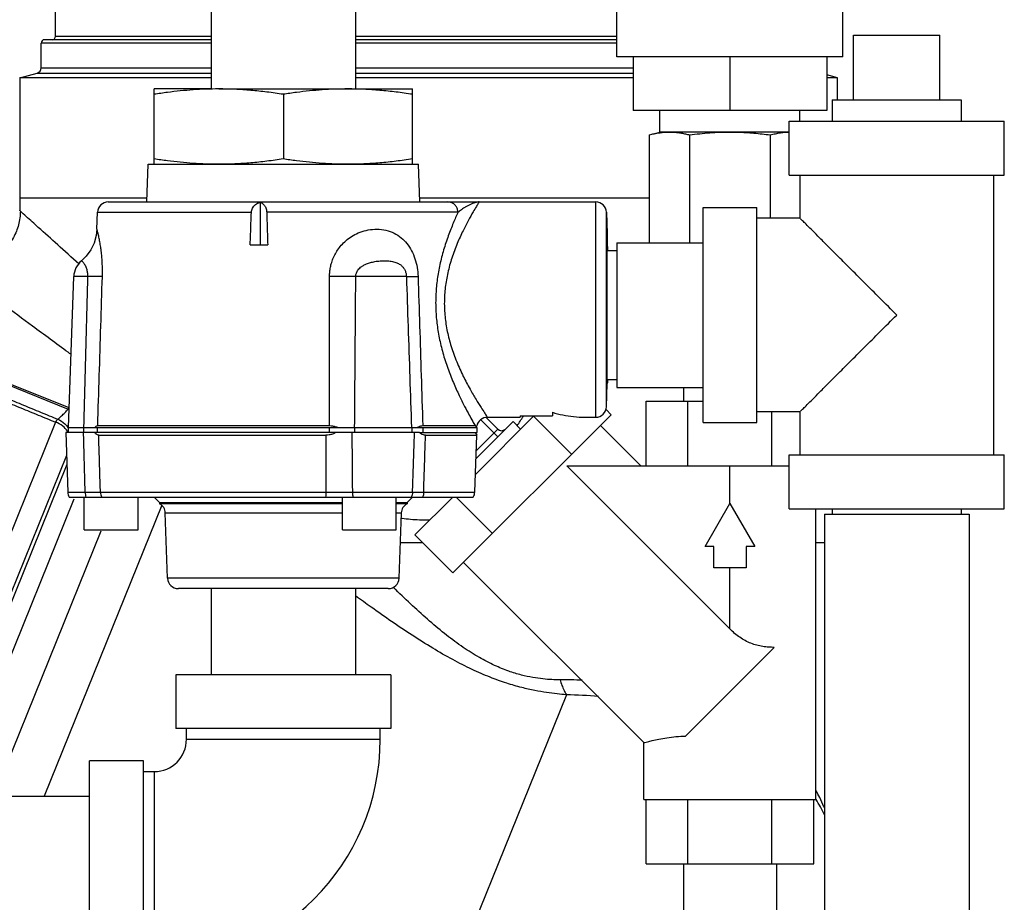
# Model space of a CAD drawing. Units: inches. Extents: x -55 to 51, y -37 to 54.
# Drawn here: x 36 to 42, y 8 to 13 of the extents above; entities that cross this region are included whole.
import ezdxf

# ---------------------------------------------------------------- set-up
doc = ezdxf.new("R2010")
doc.units = ezdxf.units.IN
doc.header["$LTSCALE"] = 1.21
doc.header["$MEASUREMENT"] = 0
doc.layers.get('0').update_dxf_attribs({"linetype": 'CONTINUOUS'})
for name, color, linetype in [('02___PRT_ALL_AXES', 7, 'CONTINUOUS'), ('06460B', 7, 'CONTINUOUS'), ('06462B', 7, 'CONTINUOUS'), ('MACHINE', 7, 'CONTINUOUS')]:
    doc.layers.add(name, color=color, linetype=linetype)

msp = doc.modelspace()

# ---------------------------------------------------------------- linework, layer by layer
at = {"color": 7, "linetype": 'Continuous'}
for p, q in [((37.402, 15.5455), (37.402, 13.0455)), ((38.242, 15.5455), (38.242, 13.0455)), ((39.7595, 13.233), (39.7595, 14.6705)), ((41.072, 13.233), (41.072, 14.6705)), ((41.1345, 13.358), (41.6345, 13.358)), ((41.072, 13.233), (39.7595, 13.233)), ((39.8532, 13.233), (39.8532, 12.9205)), ((40.4157, 13.233), (40.4157, 12.9205)), ((40.9782, 13.233), (40.9782, 12.9205)), ((36.2907, 13.1107), (36.2907, 12.3396)), ((41.0407, 12.983), (41.0407, 13.1107)), ((40.9782, 12.9205), (39.8532, 12.9205)), ((40.0095, 12.7955), (40.0095, 12.9205)), ((40.822, 12.858), (40.822, 12.9205)), ((40.7595, 12.5455), (40.7595, 12.858)), ((40.7595, 12.858), (42.0095, 12.858)), ((42.0095, 12.5455), (42.0095, 12.858)), ((39.9466, 12.7787), (40.0095, 12.7955)), ((39.9466, 12.7787), (39.9466, 12.153)), ((40.7595, 12.7955), (40.0095, 12.7955)), ((40.1812, 12.7787), (40.1812, 12.153)), ((40.6503, 12.7787), (40.6503, 12.2955)), ((40.7595, 12.5455), (42.0095, 12.5455)), ((40.822, 12.5455), (40.822, 12.2955)), ((41.947, 12.5455), (41.947, 10.9205)), ((37.0298, 12.4109), (36.2907, 12.4109)), ((39.9466, 12.4109), (38.6142, 12.4109)), ((36.8054, 12.3895), (38.9593, 12.3895)), ((37.687, 12.3873), (37.687, 12.1395)), ((39.6366, 11.1395), (39.6366, 12.3895)), ((40.2595, 11.108), (40.2595, 12.358)), ((40.2595, 12.358), (40.572, 12.358)), ((40.572, 11.108), (40.572, 12.358)), ((38.8365, 12.3292), (37.7257, 12.3292)), ((39.6991, 11.1998), (39.6991, 12.3292)), ((40.822, 12.2955), (40.572, 12.2955)), ((37.6294, 12.1395), (37.7312, 12.1395)), ((39.7595, 12.153), (39.7595, 11.313)), ((39.7595, 12.153), (40.2595, 12.153)), ((39.7029, 12.108), (39.7595, 12.108)), ((36.5743, 11.0804), (36.6049, 11.9564)), ((36.6865, 11.9564), (36.6049, 11.9564)), ((38.5367, 11.9564), (38.2428, 11.9564)), ((36.2099, 11.3331), (36.5722, 11.1867)), ((36.2133, 11.3416), (36.5757, 11.1952)), ((39.7036, 11.358), (39.7595, 11.358)), ((39.7595, 11.313), (40.2595, 11.313)), ((40.1457, 11.313), (40.1457, 11.233)), ((39.9286, 10.858), (39.9286, 11.233)), ((39.9286, 11.233), (40.2595, 11.233)), ((40.1722, 10.858), (40.1722, 11.233)), ((36.5722, 11.1867), (36.5757, 11.1952)), ((38.8074, 10.2353), (39.726, 11.1538)), ((39.3845, 11.1683), (39.3845, 11.1466)), ((39.726, 11.1538), (39.6963, 11.1835)), ((40.822, 11.1705), (40.572, 11.1705)), ((40.6593, 10.858), (40.6593, 11.1705)), ((40.822, 11.1705), (40.822, 10.9205)), ((36.4986, 11.1107), (36.1052, 10.1368)), ((38.9374, 10.8072), (39.2768, 11.1466)), ((38.9406, 10.8988), (39.1562, 11.1144)), ((39.0678, 11.026), (38.9686, 11.1252)), ((39.0678, 11.0702), (38.9993, 11.1387)), ((39.1562, 11.1144), (39.2004, 11.0702)), ((39.197, 11.1466), (39.197, 11.1395)), ((39.197, 11.1466), (39.3845, 11.1466)), ((39.4963, 10.9242), (39.2754, 11.1452)), ((40.2595, 11.108), (40.572, 11.108)), ((36.5578, 11.0505), (36.5699, 10.7046)), ((36.572, 11.0805), (36.572, 11.0505)), ((36.572, 11.0805), (38.947, 11.0805)), ((36.6618, 11.0805), (36.6618, 11.0505)), ((38.1274, 11.0505), (36.7249, 11.0505)), ((36.7417, 11.0505), (36.7417, 11.0805)), ((38.0901, 11.0505), (38.0901, 11.0805)), ((38.2358, 11.0805), (38.2358, 11.0505)), ((38.5683, 11.0805), (38.5683, 11.0505)), ((38.6136, 11.0505), (38.947, 11.0505)), ((38.6342, 11.0505), (38.6342, 11.0805)), ((38.9422, 10.9446), (39.0678, 11.0702)), ((39.6644, 11.0923), (39.8987, 10.858)), ((36.5624, 10.9179), (36.1962, 10.0114)), ((40.7595, 10.608), (40.7595, 10.9205)), ((40.7595, 10.9205), (42.0095, 10.9205)), ((42.0095, 10.608), (42.0095, 10.9205)), ((36.5643, 10.8645), (35.9945, 9.4543)), ((39.4677, 10.858), (40.7595, 10.858)), ((39.4677, 10.858), (40.4157, 9.9099)), ((40.4157, 10.6392), (40.4157, 10.858)), ((36.5699, 10.7046), (36.6708, 10.7046)), ((36.7596, 10.7046), (38.0692, 10.7046)), ((38.2229, 10.7046), (38.5723, 10.7046)), ((38.6372, 10.7046), (38.9338, 10.7046)), ((36.6056, 10.6644), (36.0707, 9.3405)), ((38.5864, 10.4562), (38.8057, 10.6755)), ((39.0371, 10.4649), (38.8265, 10.6755)), ((40.2714, 10.3892), (40.4157, 10.6392)), ((40.4157, 10.6392), (40.5601, 10.3892)), ((37.1158, 10.6281), (36.4335, 8.9392)), ((37.1366, 10.5839), (38.1657, 10.5839)), ((38.4782, 10.5839), (38.5074, 10.5839)), ((40.7595, 10.608), (42.0095, 10.608)), ((40.9157, 8.9205), (40.9157, 10.608)), ((41.0095, 10.608), (41.0095, 10.5767)), ((41.7595, 10.608), (41.7595, 10.5767)), ((40.9645, 10.5767), (40.9645, 7.0767)), ((40.9645, 10.5767), (41.8045, 10.5767)), ((41.8045, 10.5767), (41.8045, 7.0767)), ((36.7615, 10.4784), (36.1397, 8.9392)), ((38.6318, 10.4109), (38.5013, 10.4109)), ((38.8074, 10.2353), (38.5864, 10.4562)), ((40.9645, 10.4109), (40.9157, 10.4109)), ((40.322, 10.3892), (40.2714, 10.3892)), ((40.322, 10.2642), (40.322, 10.3892)), ((40.5095, 10.3892), (40.5095, 10.2642)), ((40.5601, 10.3892), (40.5095, 10.3892)), ((38.8689, 10.2968), (39.9157, 9.25)), ((40.5095, 10.2642), (40.322, 10.2642)), ((40.4157, 9.9099), (40.4157, 10.2642)), ((38.4941, 10.2046), (37.1498, 10.2046)), ((38.4317, 10.1442), (37.2123, 10.1442)), ((37.402, 10.1442), (37.402, 9.6442)), ((38.242, 10.1442), (38.242, 9.6442)), ((40.158, 9.2878), (40.6734, 9.8032)), ((37.197, 9.6442), (37.197, 9.3317)), ((38.447, 9.6442), (37.197, 9.6442)), ((38.447, 9.6442), (38.447, 9.3317)), ((39.4668, 9.5279), (38.4027, 6.8942)), ((38.447, 9.3317), (37.197, 9.3317)), ((37.2595, 9.2692), (37.2595, 9.3317)), ((38.3845, 9.2692), (38.3845, 9.3317)), ((37.2595, 9.2692), (38.3845, 9.2692)), ((39.9157, 8.9205), (39.9157, 9.25)), ((36.697, 7.8942), (36.697, 9.1442)), ((37.0095, 9.1442), (36.697, 9.1442)), ((37.0095, 7.8942), (37.0095, 9.1442)), ((37.0095, 9.0817), (37.072, 9.0817)), ((37.072, 9.0817), (37.072, 7.9567)), ((33.697, 8.9392), (36.697, 8.9392)), ((39.9157, 8.9205), (40.9157, 8.9205)), ((39.9286, 8.5455), (39.9286, 8.9205)), ((40.1722, 8.5455), (40.1722, 8.9205)), ((40.6593, 8.5455), (40.6593, 8.9205)), ((40.9029, 8.5455), (40.9029, 8.9205)), ((39.9286, 8.5455), (40.9029, 8.5455)), ((40.1457, 8.5455), (40.1457, 7.7955)), ((40.6857, 8.5455), (40.6857, 7.7955))]:
    msp.add_line(p, q, dxfattribs=at)
msp.add_lwpolyline([(36.7395, 12.2313), (36.7353, 12.1937), (36.7232, 12.1508), (36.7036, 12.1107), (36.6772, 12.0748), (36.6497, 12.048)], dxfattribs=at)
for centre, radius, start, end in [((36.8054, 12.327), 0.0625, 90, 178), ((39.6366, 12.327), 0.0625, 2, 90), ((36.7298, 11.952), 0.125, 129.8259, 178), ((39.6366, 11.202), 0.0625, 270, 358), ((39.0073, 11.077), 0.0625, 89.9996, 169.8935), ((38.6657, 11.4567), 0.6314, 324.588, 330.3288), ((39.0899, 11.0923), 0.0312, 225, 315), ((36.6323, 10.7067), 0.0625, 182, 210), ((38.8714, 10.7067), 0.0625, 330, 358), ((37.0741, 10.5817), 0.0625, 2, 62.2452), ((38.5698, 10.5817), 0.0625, 117.7548, 178), ((37.2123, 10.2067), 0.0625, 182, 270), ((38.4317, 10.2067), 0.0625, 270, 358), ((37.072, 9.2692), 1.3125, 270, 360), ((37.072, 9.2692), 0.1875, 270, 360)]:
    msp.add_arc(centre, radius, start, end, dxfattribs=at)
for points, start_tangent, end_tangent in [([(39.9466, 12.7787), (39.9765, 12.7858), (40.0057, 12.7911)], (0.965926, 0.258819), (0.989262, 0.146151)), ([(40.0057, 12.7911), (40.0099, 12.7917)], (0.989262, 0.146151), (0.990657, 0.136378)), ([(40.0099, 12.7917), (40.0347, 12.7944), (40.0639, 12.7955)], (0.990657, 0.136378), (1, 0)), ([(40.0639, 12.7955), (40.0873, 12.7948), (40.1106, 12.7927), (40.1338, 12.7892), (40.1573, 12.7845), (40.1812, 12.7787)], (1, 0), (0.965926, -0.258819)), ([(40.1812, 12.7787), (40.2409, 12.7858), (40.2992, 12.7911), (40.3574, 12.7944), (40.4157, 12.7955)], (0.991144, 0.132788), (1, 0)), ([(40.4157, 12.7955), (40.4625, 12.7948), (40.509, 12.7927), (40.5555, 12.7892), (40.6024, 12.7845), (40.6503, 12.7787)], (1, 0), (0.991144, -0.132788)), ([(40.6503, 12.7787), (40.6801, 12.7858), (40.7093, 12.7911), (40.7384, 12.7944), (40.7595, 12.7954)], (0.965926, 0.258819), (0.999772, 0.021345)), ([(37.6365, 12.3292), (37.6383, 12.3414), (37.6428, 12.3535), (37.65, 12.3646), (37.6599, 12.3742), (37.6723, 12.382), (37.687, 12.3873)], (0.03762, 0.999292), (0.971495, 0.237062)), ([(37.687, 12.3873), (37.6945, 12.3842), (37.7016, 12.3796), (37.7084, 12.3736), (37.7146, 12.3657), (37.7199, 12.3558), (37.7239, 12.3436), (37.7257, 12.3292)], (0.952947, -0.303138), (0.028867, -0.999583)), ([(38.9593, 12.3895), (38.9553, 12.3831), (38.9436, 12.3639), (38.9241, 12.3313), (38.8976, 12.2841), (38.8657, 12.2225), (38.8319, 12.1478), (38.8008, 12.0639), (38.7772, 11.9785), (38.7626, 11.8937), (38.7571, 11.8089), (38.761, 11.7233), (38.7744, 11.6371), (38.7971, 11.5501), (38.829, 11.4619), (38.8674, 11.3767), (38.9063, 11.3026), (38.9416, 11.2419), (38.9703, 11.1958), (38.9909, 11.1641), (39.0032, 11.1456), (39.0073, 11.1395)], (-0.529633, -0.848227), (0.560268, -0.828311)), ([(38.8365, 12.3292), (38.8331, 12.348), (38.8246, 12.3648), (38.8116, 12.3781), (38.7955, 12.3866), (38.7778, 12.3895)], (-0.032805, 0.999462), (-1, 0)), ([(38.9593, 12.3895), (38.9515, 12.389), (38.9411, 12.387), (38.9282, 12.3831), (38.9133, 12.3772), (38.8976, 12.3696), (38.8823, 12.3612), (38.8685, 12.3527), (38.8564, 12.3445), (38.8457, 12.3366), (38.8365, 12.3292)], (-1, -0.000358), (-0.7627, -0.646752)), ([(36.2945, 12.3362), (36.2917, 12.3387), (36.2907, 12.3396)], (-0.743344, 0.668909), (-0.734808, 0.678275)), ([(36.6338, 12.0302), (36.5114, 12.1404), (36.399, 12.2417), (36.3282, 12.3057), (36.2945, 12.3362)], (-0.743308, 0.668949), (-0.740868, 0.67165)), ([(37.6294, 12.1395), (37.6317, 12.2029), (37.6341, 12.2661), (37.6365, 12.3292)], (0.037428, 0.999299), (0.03762, 0.999292)), ([(37.7257, 12.3292), (37.7276, 12.2661), (37.7294, 12.2029), (37.7312, 12.1395)], (0.028867, -0.999583), (0.028719, -0.999588)), ([(41.3845, 11.733), (41.2873, 11.8302), (41.1951, 11.9223), (41.1108, 12.0067), (41.0373, 12.0802), (40.9757, 12.1418), (40.9259, 12.1916), (40.8868, 12.2306), (40.8578, 12.2597), (40.8377, 12.2798), (40.8259, 12.2916), (40.822, 12.2955)], (-0.703873, 0.710326), (0, -1)), ([(36.771, 11.9564), (36.7715, 11.9817), (36.7712, 12.0103), (36.77, 12.0412), (36.7677, 12.0731), (36.7643, 12.1047), (36.7601, 12.1354), (36.755, 12.1646), (36.7496, 12.1909), (36.7445, 12.2122), (36.7408, 12.2263), (36.7395, 12.2313)], (0.031135, 0.999515), (-0.269147, 0.963099)), ([(38.0903, 11.9564), (38.0912, 11.978), (38.0943, 12.0032), (38.1006, 12.0308), (38.1104, 12.0596), (38.1242, 12.0886), (38.1421, 12.1169), (38.1647, 12.1444), (38.193, 12.1706), (38.2275, 12.1943), (38.268, 12.2136), (38.3147, 12.2267), (38.366, 12.2313), (38.418, 12.2251), (38.4656, 12.2082), (38.5063, 12.182), (38.5401, 12.1477), (38.567, 12.1064), (38.5867, 12.0596), (38.5993, 12.009), (38.6046, 11.9564)], (0.000295, 1), (0.031625, -0.9995)), ([(36.6865, 11.9564), (36.6865, 11.9648), (36.6859, 11.9743), (36.6845, 11.9846), (36.6822, 11.9953), (36.6788, 12.0058), (36.6745, 12.0161), (36.6691, 12.0258), (36.6629, 12.0346), (36.6566, 12.0417), (36.6517, 12.0463), (36.6497, 12.048)], (0.03402, 0.999421), (-0.771671, 0.636022)), ([(38.2428, 11.9564), (38.2433, 11.9636), (38.2449, 11.972), (38.2483, 11.9812), (38.2536, 11.9908), (38.2612, 12.0004), (38.2711, 12.0099), (38.284, 12.019), (38.3006, 12.0278), (38.3215, 12.0357), (38.3468, 12.0421), (38.3768, 12.0465), (38.4099, 12.048), (38.4421, 12.0459), (38.4695, 12.0403), (38.4911, 12.0316), (38.5077, 12.0202), (38.5202, 12.0064), (38.529, 11.9908), (38.5345, 11.9739), (38.5367, 11.9564)], (-0.001819, 0.999998), (0.032249, -0.99948)), ([(36.771, 11.9564), (36.7519, 11.956), (36.7233, 11.956), (36.6865, 11.9564)], (-0.999155, -0.041106), (-0.999897, 0.014338)), ([(38.2428, 11.9564), (38.193, 11.956), (38.1414, 11.956), (38.0903, 11.9564)], (-0.999928, -0.012028), (-0.999933, 0.011554)), ([(38.5367, 11.9564), (38.5496, 11.956), (38.5726, 11.956), (38.6046, 11.9564)], (0.997228, -0.07441), (0.999871, 0.016066)), ([(40.822, 11.1705), (40.8259, 11.1744), (40.8377, 11.1862), (40.8577, 11.2062), (40.8868, 11.2353), (40.9258, 11.2743), (40.9756, 11.3241), (41.0373, 11.3858), (41.1108, 11.4593), (41.1951, 11.5436), (41.2873, 11.6358), (41.3845, 11.733)], (0, -1), (0.703874, 0.710324)), ([(36.1978, 11.2344), (36.2981, 11.1931), (36.3984, 11.1519), (36.4986, 11.1107)], (0.92483, -0.380382), (0.924845, -0.380345)), ([(36.2116, 11.2511), (36.3119, 11.2099), (36.4123, 11.1687), (36.5125, 11.1276)], (0.92514, -0.379625), (0.925154, -0.379593)), ([(36.5125, 11.1276), (36.534, 11.147), (36.5539, 11.1667), (36.5722, 11.1867)], (0.755052, 0.655665), (0.654982, 0.755644)), ([(36.5722, 11.1867), (36.578, 11.1842)], (0.927256, -0.374429), (0.90091, -0.434006)), ([(36.5757, 11.1952), (36.5783, 11.1941)], (0.926308, -0.376767), (0.921689, -0.387931)), ([(39.3845, 11.1683), (39.4452, 11.1525), (39.508, 11.1428), (39.572, 11.1395)], (0.953939, -0.3), (1, 0)), ([(36.5125, 11.1276), (36.5092, 11.1255), (36.5045, 11.1197), (36.4986, 11.1107)], (-0.998629, -0.052348), (-0.52127, -0.853392)), ([(36.5678, 11.0592), (36.5412, 11.0872), (36.4986, 11.1107)], (-0.573592, 0.819141), (-0.942633, 0.33383)), ([(36.5125, 11.1276), (36.5523, 11.1018), (36.5707, 11.0794)], (0.926659, -0.375902), (0.542194, -0.840253)), ([(36.5723, 11.0522), (36.5678, 11.0592)], (-0.516996, 0.855988), (-0.573592, 0.819141)), ([(36.6708, 10.7046), (36.7001, 10.7045), (36.7252, 10.7044), (36.7452, 10.7045), (36.7596, 10.7046)], (0.999994, -0.003535), (0.999954, 0.009592)), ([(38.0692, 10.7046), (38.1079, 10.7045), (38.1471, 10.7044), (38.1858, 10.7045), (38.2229, 10.7046)], (0.999996, -0.002901), (0.999995, 0.003076)), ([(38.5723, 10.7046), (38.58, 10.7045), (38.5936, 10.7044), (38.6129, 10.7045), (38.6372, 10.7046)], (0.999719, -0.023688), (0.999991, 0.00416)), ([(38.6659, 10.5408), (38.6123, 10.542), (38.5607, 10.5457), (38.512, 10.5517), (38.5063, 10.5526)], (-1, 0.00057), (-0.987315, 0.158776)), ([(38.6712, 10.5409), (38.6659, 10.5408)], (-0.999964, -0.008499), (-0.999989, -0.004658)), ([(39.4299, 9.6146), (39.3821, 9.6158), (39.3296, 9.6198), (39.2711, 9.628), (39.2051, 9.6422), (39.131, 9.6649), (39.0491, 9.6983), (38.9604, 9.7442), (38.8668, 9.803), (38.7699, 9.8741), (38.6715, 9.9557), (38.5729, 10.0449), (38.4746, 10.1382), (38.4607, 10.1516)], (-0.999999, 0.00128), (-0.718531, 0.695494)), ([(39.4668, 9.5279), (39.4119, 9.5328), (39.3513, 9.5406), (39.2834, 9.5523), (39.2065, 9.5698), (39.1197, 9.5949), (39.023, 9.6297), (38.9179, 9.6754), (38.806, 9.7319), (38.6894, 9.7986), (38.5701, 9.8734), (38.4505, 9.9537), (38.3325, 10.0364), (38.2419, 10.1014)], (-0.997353, 0.072712), (-0.810186, 0.586172)), ([(40.6734, 9.8032), (40.6406, 9.8043), (40.6066, 9.8081), (40.5721, 9.8154), (40.5378, 9.8267), (40.5044, 9.8422), (40.4728, 9.8617), (40.4432, 9.8845), (40.4157, 9.9099)], (-1, 0), (-0.707107, 0.707107)), ([(39.4299, 9.6146), (39.4402, 9.5823), (39.4525, 9.5532), (39.4668, 9.5279)], (0.261511, -0.965201), (0.545057, -0.838399)), ([(39.5579, 9.6122), (39.4299, 9.6146)], (-0.999303, 0.037326), (-0.999999, 0.001123)), ([(39.6526, 9.5181), (39.4668, 9.5279)], (-0.996882, 0.078911), (-0.999612, 0.027847)), ([(39.9157, 9.25), (39.9212, 9.2514), (39.9376, 9.2555), (39.965, 9.262), (40.0026, 9.27), (40.0491, 9.2784), (40.1025, 9.2851), (40.158, 9.2878)], (0.968508, 0.248981), (1, 0)), ([(40.9373, 8.9313), (40.9163, 8.9707)], (-0.449219, 0.893422), (-0.491056, 0.871128)), ([(40.9648, 8.8714), (40.9621, 8.8778), (40.9373, 8.9313)], (-0.385204, 0.922831), (-0.449219, 0.893422)), ([(40.9646, 8.8304), (40.9162, 8.9206)], (-0.418224, 0.908344), (-0.525524, 0.850779))]:
    msp.add_spline(points, degree=3, dxfattribs=dict(at, start_tangent=start_tangent, end_tangent=end_tangent))
at = {"layer": '02___PRT_ALL_AXES', "color": 7, "linetype": 'Continuous'}
for p, q in [((41.1345, 12.983), (41.1345, 13.358)), ((41.6345, 12.983), (41.6345, 13.358)), ((37.072, 12.608), (37.072, 13.0455)), ((37.402, 13.0455), (37.072, 13.0455)), ((37.447, 13.0455), (38.572, 13.0455)), ((38.572, 12.608), (38.572, 13.0455)), ((37.822, 13.0144), (37.822, 12.6391)), ((41.0095, 12.983), (41.0095, 12.858)), ((41.0095, 12.983), (41.7595, 12.983)), ((41.7595, 12.983), (41.7595, 12.858)), ((37.0298, 12.3895), (37.0375, 12.608)), ((38.6142, 12.3895), (38.6065, 12.608)), ((38.9593, 12.3895), (39.6366, 12.3895)), ((36.7395, 12.2313), (36.7429, 12.3292)), ((39.6991, 12.3292), (39.7034, 12.2051)), ((39.6991, 11.1998), (39.7038, 11.3352)), ((39.0073, 11.1395), (39.197, 11.1395)), ((39.572, 11.1395), (39.6366, 11.1395)), ((38.947, 11.0505), (38.947, 11.0805)), ((38.9338, 10.7046), (38.9454, 11.0349)), ((36.6657, 10.4855), (36.6657, 10.6755)), ((36.9782, 10.4855), (36.9782, 10.6755)), ((38.1657, 10.4855), (38.1657, 10.6755)), ((38.4782, 10.4855), (38.4782, 10.6755)), ((37.1498, 10.2046), (37.1366, 10.5839)), ((38.4941, 10.2046), (38.5074, 10.5839)), ((36.6657, 10.4855), (36.9782, 10.4855)), ((38.1657, 10.4855), (38.4782, 10.4855))]:
    msp.add_line(p, q, dxfattribs=at)
for points, start_tangent, end_tangent in [([(37.447, 13.0455), (37.3723, 13.0442), (37.2979, 13.0403), (37.2235, 13.0339), (37.1485, 13.0253), (37.072, 13.0144)], (-1, 0), (-0.988244, -0.152882)), ([(37.822, 13.0144), (37.7265, 13.0277), (37.6333, 13.0374), (37.5403, 13.0434), (37.447, 13.0455)], (-0.988244, 0.152882), (-1, 0)), ([(38.197, 13.0455), (38.1223, 13.0442), (38.0479, 13.0403), (37.9735, 13.0339), (37.8985, 13.0253), (37.822, 13.0144)], (-1, 0), (-0.988244, -0.152882)), ([(38.572, 13.0144), (38.4765, 13.0277), (38.3833, 13.0374), (38.2903, 13.0434), (38.197, 13.0455)], (-0.988244, 0.152882), (-1, 0)), ([(37.447, 12.608), (37.3723, 12.6093), (37.2979, 12.6132), (37.2235, 12.6196), (37.1485, 12.6282), (37.072, 12.6391)], (-1, 0), (-0.988244, 0.152882)), ([(37.822, 12.6391), (37.7265, 12.6258), (37.6333, 12.6161), (37.5403, 12.6101), (37.447, 12.608)], (-0.988244, -0.152882), (-1, 0)), ([(38.197, 12.608), (38.1223, 12.6093), (38.0479, 12.6132), (37.9735, 12.6196), (37.8985, 12.6282), (37.822, 12.6391)], (-1, 0), (-0.988244, 0.152882)), ([(38.572, 12.6391), (38.4765, 12.6258), (38.3833, 12.6161), (38.2903, 12.6101), (38.197, 12.608)], (-0.988244, -0.152882), (-1, 0))]:
    msp.add_spline(points, degree=3, dxfattribs=dict(at, start_tangent=start_tangent, end_tangent=end_tangent))
at = {"layer": '06460B', "color": 7, "linetype": 'Continuous'}
for p, q in [((36.7249, 11.0505), (36.5578, 11.0505)), ((38.6136, 11.0505), (38.1274, 11.0505)), ((38.9363, 11.0505), (38.9454, 11.0349)), ((36.7495, 11.0349), (38.0688, 11.0349)), ((38.6477, 11.0349), (38.9454, 11.0349)), ((36.5782, 10.6755), (38.9255, 10.6755)), ((37.072, 10.6755), (37.1032, 10.6442)), ((37.1032, 10.6442), (37.1032, 10.6371)), ((37.1032, 10.6442), (38.1657, 10.6442)), ((38.1657, 10.6371), (37.1032, 10.6371)), ((38.4782, 10.6442), (38.5407, 10.6442)), ((38.5407, 10.6371), (38.4782, 10.6371)), ((38.572, 10.6755), (38.5407, 10.6442)), ((38.5407, 10.6442), (38.5407, 10.6371))]:
    msp.add_line(p, q, dxfattribs=at)
for points, start_tangent, end_tangent in [([(36.6708, 10.7046), (36.6678, 10.8195), (36.6649, 10.9348), (36.6619, 11.0505)], (-0.025497, 0.999675), (-0.025707, 0.99967)), ([(36.7343, 11.0421), (36.7249, 11.0505)], (-0.785185, 0.619261), (-0.710613, 0.703583)), ([(36.7495, 11.0349), (36.7431, 11.0365), (36.7348, 11.0417), (36.7343, 11.0421)], (-1, -0.000013), (-0.785185, 0.619261)), ([(38.1274, 11.0505), (38.1074, 11.0417), (38.0876, 11.0365), (38.0688, 11.0349)], (-0.885558, -0.464529), (-1, -0.000004)), ([(38.22, 11.0505), (38.221, 10.9348), (38.2219, 10.8195), (38.2229, 10.7046)], (0.008195, -0.999966), (0.008485, -0.999964)), ([(38.5723, 10.7046), (38.5762, 10.8195), (38.5801, 10.9348), (38.584, 11.0505)], (0.033971, 0.999423), (0.033891, 0.999426)), ([(38.6477, 11.0349), (38.6353, 11.0365), (38.6237, 11.0417), (38.6136, 11.0505)], (-1, -0.000006), (-0.667468, 0.744639)), ([(36.7596, 10.7046), (36.7563, 10.8143), (36.7529, 10.9244), (36.7495, 11.0349)], (-0.030622, 0.999531), (-0.030611, 0.999531)), ([(38.0688, 11.0349), (38.0689, 10.9244), (38.069, 10.8143), (38.0692, 10.7046)], (0.001226, -0.999999), (0.001265, -0.999999)), ([(38.6372, 10.7046), (38.6407, 10.8143), (38.6442, 10.9244), (38.6477, 11.0349)], (0.031885, 0.999492), (0.031835, 0.999493)), ([(36.6708, 10.7046), (36.6722, 10.6895), (36.6758, 10.6755)], (0.020943, -0.999781), (0.327259, -0.944935)), ([(36.7596, 10.7046), (36.7619, 10.6895), (36.7676, 10.6755)], (0.033349, -0.999444), (0.483039, -0.875599)), ([(38.0692, 10.7046), (38.0687, 10.6895), (38.0673, 10.6755)], (-0.007764, -0.99997), (-0.127318, -0.991862)), ([(38.2229, 10.7046), (38.2239, 10.6895), (38.2262, 10.6755)], (0.013722, -0.999906), (0.221264, -0.975214)), ([(38.5723, 10.7046), (38.5699, 10.6895), (38.564, 10.6755)], (-0.03465, -0.9994), (-0.497308, -0.867574)), ([(38.6372, 10.7046), (38.6354, 10.6895), (38.6311, 10.6755)], (-0.025595, -0.999672), (-0.389818, -0.920892))]:
    msp.add_spline(points, degree=3, dxfattribs=dict(at, start_tangent=start_tangent, end_tangent=end_tangent))
at = {"layer": '06462B', "color": 7, "linetype": 'Continuous'}
for p, q in [((37.0375, 12.608), (38.6065, 12.608)), ((36.7429, 12.3292), (37.6365, 12.3292)), ((39.7034, 12.2051), (39.7034, 12.2046)), ((39.7038, 11.3352), (39.7038, 11.3348)), ((36.7441, 11.0905), (38.0901, 11.0905)), ((38.6318, 11.0905), (38.9359, 11.0905)), ((38.9436, 11.0892), (38.9385, 11.0805))]:
    msp.add_line(p, q, dxfattribs=at)
for points, start_tangent, end_tangent in [([(38.8365, 12.3292), (38.8092, 12.2672), (38.7803, 12.1934), (38.7531, 12.1109), (38.7312, 12.0258), (38.7162, 11.9411), (38.7081, 11.8567), (38.7073, 11.7719), (38.7138, 11.6864), (38.7276, 11.6003), (38.7487, 11.5131), (38.7768, 11.4252), (38.8098, 11.3407), (38.8435, 11.2654), (38.8748, 11.2022), (38.9013, 11.1521), (38.9218, 11.1151), (38.9358, 11.0905)], (-0.419724, -0.907652), (0.499384, -0.866381)), ([(39.7026, 11.956), (39.7027, 12.0207), (39.7028, 12.0779), (39.703, 12.1254), (39.7031, 12.1622), (39.7032, 12.188), (39.7033, 12.2022), (39.7034, 12.2048)], (0.001827, 0.999998), (0.998496, 0.054821)), ([(39.7034, 12.2046), (39.7036, 12.1943), (39.7037, 12.1709), (39.7038, 12.1355), (39.7039, 12.108)], (0.034899, -0.999391), (0.002937, -0.999996)), ([(36.6636, 11.0804), (36.6713, 11.3723), (36.6789, 11.6654), (36.6865, 11.9564)], (0.026416, 0.999651), (0.025858, 0.999666)), ([(36.7441, 11.0905), (36.7531, 11.3812), (36.7621, 11.6698), (36.771, 11.9564)], (0.031084, 0.999517), (0.031108, 0.999516)), ([(38.0901, 11.0905), (38.0902, 11.3812), (38.0902, 11.6698), (38.0903, 11.9564)], (0.000158, 1), (0.000268, 1)), ([(38.2363, 11.0805), (38.2384, 11.3723), (38.2406, 11.6654), (38.2428, 11.9564)], (0.007088, 0.999975), (0.007879, 0.999969)), ([(38.5367, 11.9564), (38.5465, 11.6654), (38.5563, 11.3723), (38.5661, 11.0804)], (0.033727, -0.999431), (0.033495, -0.999439)), ([(38.6046, 11.9564), (38.6136, 11.6698), (38.6227, 11.3812), (38.6318, 11.0905)], (0.031376, -0.999508), (0.031242, -0.999512)), ([(39.7038, 11.335), (39.7037, 11.3383), (39.7036, 11.3537), (39.7035, 11.3811), (39.7034, 11.4191), (39.7033, 11.467), (39.7032, 11.5238), (39.7031, 11.588), (39.703, 11.6577), (39.7029, 11.7319), (39.7028, 11.8082), (39.7027, 11.8834), (39.7026, 11.956)], (-0.997095, 0.076169), (-0.001449, 0.999999)), ([(39.704, 11.358), (39.7039, 11.3436), (39.7038, 11.3352)], (-0.006396, -0.99998), (-0.034899, -0.999391)), ([(36.7265, 11.0806), (36.7312, 11.0845), (36.7384, 11.0891), (36.7441, 11.0905)], (0.74402, 0.668157), (1, 0.000055)), ([(38.0901, 11.0905), (38.1077, 11.0891), (38.1261, 11.0845), (38.1361, 11.0808)], (1, 0.000016), (0.923263, -0.384168)), ([(38.6031, 11.0808), (38.6087, 11.0845), (38.6199, 11.0891), (38.6317, 11.0905)], (0.788928, 0.614485), (1, 0.000022)), ([(38.9359, 11.0905), (38.9383, 11.0903), (38.9405, 11.0898), (38.9423, 11.0892), (38.9434, 11.0889)], (0.999903, -0.013962), (0.943724, -0.330733)), ([(38.9434, 11.0889), (38.9438, 11.0887), (38.9449, 11.0883), (38.9451, 11.0882)], (0.943724, -0.330733), (0.932505, -0.361156)), ([(38.9451, 11.0882), (38.9456, 11.0881)], (0.932505, -0.361156), (0.927754, -0.373192)), ([(38.9456, 11.0881), (38.9458, 11.088)], (0.927754, -0.373192), (0.924846, -0.380343))]:
    msp.add_spline(points, degree=3, dxfattribs=dict(at, start_tangent=start_tangent, end_tangent=end_tangent))
at = {"layer": 'MACHINE', "color": 7, "linetype": 'Continuous'}
for p, q in [((36.4987, 13.3517), (36.4987, 13.6867)), ((37.402, 13.3317), (36.4357, 13.3317)), ((36.4987, 13.3517), (37.402, 13.3517)), ((38.242, 13.3517), (39.7595, 13.3517)), ((39.7595, 13.3317), (38.242, 13.3317)), ((36.4157, 13.1682), (36.4157, 13.3117)), ((37.402, 13.3117), (36.4157, 13.3117)), ((39.7595, 13.3117), (38.242, 13.3117)), ((36.4157, 13.1682), (37.402, 13.1682)), ((38.242, 13.1682), (39.8532, 13.1682)), ((36.2907, 13.1107), (36.3926, 13.138)), ((37.402, 13.1107), (36.2907, 13.1107)), ((36.3926, 13.138), (37.402, 13.138)), ((38.242, 13.138), (39.8532, 13.138)), ((39.8532, 13.1107), (38.242, 13.1107)), ((41.0407, 13.1107), (40.9782, 13.1275)), ((40.996, 13.1107), (40.9782, 13.1107)), ((41.0407, 13.1107), (40.996, 13.1107))]:
    msp.add_line(p, q, dxfattribs=at)
for centre, radius, start, end in [((36.4357, 13.3117), 0.02, 90, 180), ((36.4787, 13.3517), 0.02, 270, 360), ((36.3845, 13.1682), 0.0312, 285, 360)]:
    msp.add_arc(centre, radius, start, end, dxfattribs=at)
for points, start_tangent, end_tangent in [([(36.2945, 12.3362), (36.2841, 12.257), (36.2539, 12.1829), (36.2059, 12.1189), (36.1433, 12.0691), (36.0701, 12.0368), (36.002, 12.0247)], (-0.002562, -0.999997), (-0.997866, -0.065299)), ([(36.5891, 11.5038), (36.5721, 11.5163), (36.3648, 11.6685), (36.1957, 11.7943), (36.0643, 11.8934), (35.9681, 11.967)], (-0.807502, 0.589865), (-0.792533, 0.609829))]:
    msp.add_spline(points, degree=3, dxfattribs=dict(at, start_tangent=start_tangent, end_tangent=end_tangent))

doc.saveas('drawing.dxf')
